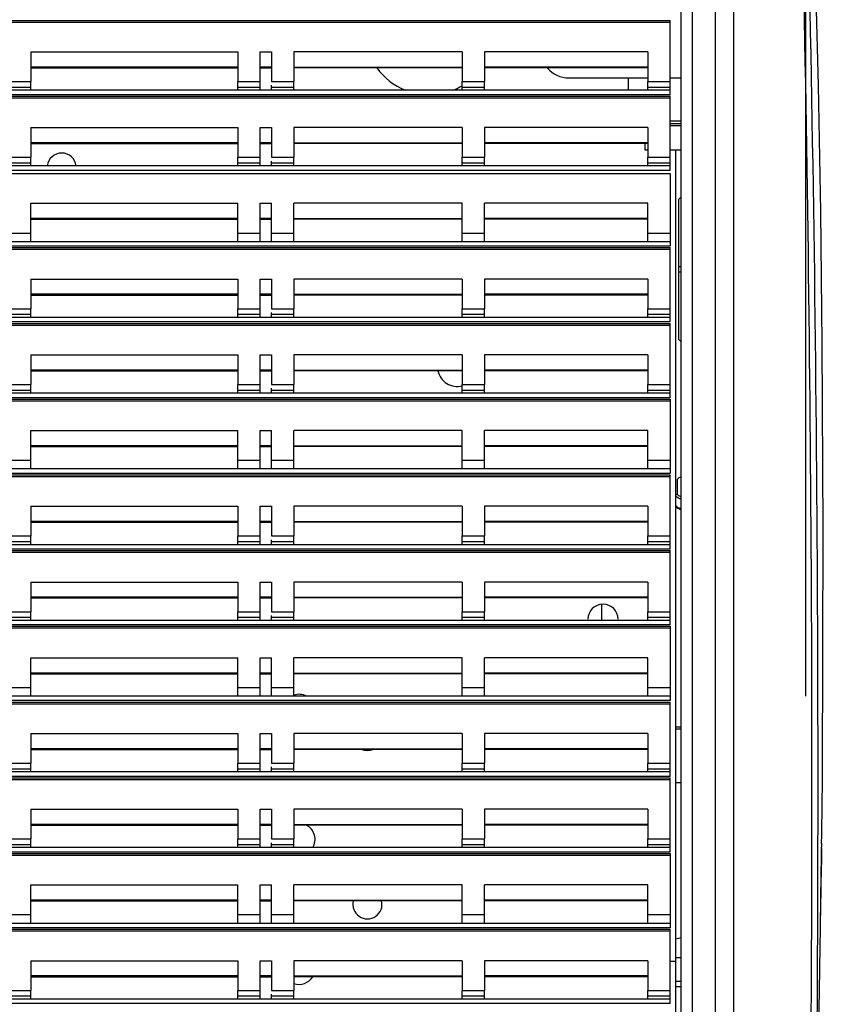
# Model space of a CAD drawing. Units: millimetres. Extents: x 0 to 420, y 0 to 297.
# Drawn here: x 161 to 189, y 79 to 114 of the extents above; entities that cross this region are included whole.
import ezdxf

# ---------------------------------------------------------------- set-up
doc = ezdxf.new("R2010")
doc.units = ezdxf.units.MM
doc.header["$LTSCALE"] = 23.1
doc.layers.get('0').update_dxf_attribs({"linetype": 'CONTINUOUS'})
doc.styles.get("Standard").update_dxf_attribs({"font": 'txt', "width": 0.85})
doc.dimstyles.new('DIMSTYLE_2', dxfattribs={"dimtxt": 3.5, "dimasz": 3.5, "dimexe": 0.18, "dimexo": 0.0625, "dimgap": 0.09, "dimtad": 1, "dimdec": 0, "dimlfac": 5, "dimdsep": 46, "dimtxsty": 'STANDARD', "dimblk": '_FILLED', "dimblk1": '_FILLED', "dimblk2": '_FILLED', "dimcen": 0.09, "dimadec": 0, "dimazin": 0, "dimtp": 0.8, "dimtm": 0.8, "dimtfac": 1, "dimtdec": 0, "dimtofl": 0, "dimtmove": 0, "dimatfit": 3, "dimldrblk": '_FILLED', "dimfxl": 1, "dimtolj": 1, "dimarcsym": 0})

# ---------------------------------------------------------------- blocks, each defined once
blk = doc.blocks.new('_FILLED')
at = {"color": 0, "linetype": 'BYBLOCK'}
blk.add_solid([(0, 0), (-1, 0.214), (-1, -0.214)], dxfattribs=at)
blk = doc.blocks.new('*D2')
at = {"color": 2, "linetype": 'CONTINUOUS'}
for p, q in [((39.015, 89.205), (39.015, 146.182)), ((188.851, 89.583), (188.851, 146.182)), ((39.015, 144.682), (113.933, 144.682)), ((188.851, 144.682), (113.933, 144.682))]:
    blk.add_line(p, q, dxfattribs=at)
at = {"color": 2, "linetype": 'CONTINUOUS', "xscale": 3.5, "yscale": 3.5, "zscale": 3.5, "rotation": 180}
blk.add_blockref('_FILLED', (39.015, 144.682), dxfattribs=at)
at = {"color": 2, "linetype": 'CONTINUOUS', "xscale": 3.5, "yscale": 3.5, "zscale": 3.5}
blk.add_blockref('_FILLED', (188.851, 144.682), dxfattribs=at)

msp = doc.modelspace()

# ---------------------------------------------------------------- linework, layer by layer
at = {"color": 9, "linetype": 'CONTINUOUS'}
for p, q in [((185.6161, 128.5596), (185.6231, 93.186)), ((186.2763, 116.2259), (186.275, 104.9058)), ((137.6198, 113.6171), (184.0198, 113.6171)), ((161.2198, 112.5556), (168.5998, 112.5556)), ((169.3998, 112.5556), (169.7998, 112.5556)), ((176.5998, 112.5556), (170.5998, 112.5556)), ((183.2198, 112.5556), (177.3998, 112.5556)), ((168.5998, 112.0111), (161.2198, 112.0111)), ((169.7998, 112.0111), (169.3998, 112.0111)), ((170.5998, 112.0111), (176.5998, 112.0111)), ((183.2198, 112.0111), (177.3998, 112.0111)), ((161.2198, 111.2859), (160.4198, 111.2859)), ((169.3998, 111.2859), (168.5998, 111.2859)), ((170.5998, 111.2859), (169.7998, 111.2859)), ((177.3998, 111.2859), (176.5998, 111.2859)), ((184.0198, 111.2859), (183.2198, 111.2859)), ((137.6198, 110.9171), (184.0198, 110.9171)), ((184.0198, 110.0947), (184.4048, 110.0947)), ((161.2198, 109.8556), (168.5998, 109.8556)), ((169.3998, 109.8556), (169.7998, 109.8556)), ((176.5998, 109.8556), (170.5998, 109.8556)), ((183.2198, 109.8556), (177.3998, 109.8556)), ((168.5998, 109.3111), (161.2198, 109.3111)), ((169.7998, 109.3111), (169.3998, 109.3111)), ((170.5998, 109.3111), (176.5998, 109.3111)), ((183.2198, 109.3111), (177.3998, 109.3111)), ((161.2198, 108.5859), (160.4198, 108.5859)), ((169.3998, 108.5859), (168.5998, 108.5859)), ((170.5998, 108.5859), (169.7998, 108.5859)), ((177.3998, 108.5859), (176.5998, 108.5859)), ((184.0198, 108.5859), (183.2198, 108.5859)), ((161.2198, 107.1556), (168.5998, 107.1556)), ((169.3998, 107.1556), (169.7998, 107.1556)), ((176.5998, 107.1556), (170.5998, 107.1556)), ((183.2198, 107.1556), (177.3998, 107.1556)), ((168.5998, 106.6111), (161.2198, 106.6111)), ((169.7998, 106.6111), (169.3998, 106.6111)), ((170.5998, 106.6111), (176.5998, 106.6111)), ((183.2198, 106.6111), (177.3998, 106.6111)), ((160.4198, 106.0968), (161.2198, 106.0968)), ((168.5998, 106.0968), (169.3998, 106.0968)), ((169.7998, 106.0968), (170.5998, 106.0968)), ((176.5998, 106.0968), (177.3998, 106.0968)), ((183.2198, 106.0968), (184.0198, 106.0968)), ((137.6198, 105.5171), (184.0198, 105.5171)), ((186.275, 104.7058), (186.2735, 93.3857)), ((186.275, 104.9058), (186.275, 104.7058)), ((161.2198, 104.4556), (168.5998, 104.4556)), ((169.3998, 104.4556), (169.7998, 104.4556)), ((176.5998, 104.4556), (170.5998, 104.4556)), ((183.2198, 104.4556), (177.3998, 104.4556)), ((168.5998, 103.9111), (161.2198, 103.9111)), ((169.7998, 103.9111), (169.3998, 103.9111)), ((170.5998, 103.9111), (176.5998, 103.9111)), ((183.2198, 103.9111), (177.3998, 103.9111)), ((161.2198, 103.1859), (160.4198, 103.1859)), ((169.3998, 103.1859), (168.5998, 103.1859)), ((170.5998, 103.1859), (169.7998, 103.1859)), ((177.3998, 103.1859), (176.5998, 103.1859)), ((184.0198, 103.1859), (183.2198, 103.1859)), ((137.6198, 102.8171), (184.0198, 102.8171)), ((161.2198, 101.7556), (168.5998, 101.7556)), ((169.3998, 101.7556), (169.7998, 101.7556)), ((176.5998, 101.7556), (170.5998, 101.7556)), ((183.2198, 101.7556), (177.3998, 101.7556)), ((168.5998, 101.2111), (161.2198, 101.2111)), ((169.7998, 101.2111), (169.3998, 101.2111)), ((170.5998, 101.2111), (176.5998, 101.2111)), ((183.2198, 101.2111), (177.3998, 101.2111)), ((161.2198, 100.4859), (160.4198, 100.4859)), ((169.3998, 100.4859), (168.5998, 100.4859)), ((170.5998, 100.4859), (169.7998, 100.4859)), ((177.3998, 100.4859), (176.5998, 100.4859)), ((184.0198, 100.4859), (183.2198, 100.4859)), ((137.6198, 100.1171), (184.0198, 100.1171)), ((161.2198, 99.0556), (168.5998, 99.0556)), ((169.3998, 99.0556), (169.7998, 99.0556)), ((176.5998, 99.0556), (170.5998, 99.0556)), ((183.2198, 99.0556), (177.3998, 99.0556)), ((168.5998, 98.5111), (161.2198, 98.5111)), ((169.7998, 98.5111), (169.3998, 98.5111)), ((170.5998, 98.5111), (176.5998, 98.5111)), ((183.2198, 98.5111), (177.3998, 98.5111)), ((160.4198, 97.9968), (161.2198, 97.9968)), ((168.5998, 97.9968), (169.3998, 97.9968)), ((169.7998, 97.9968), (170.5998, 97.9968)), ((176.5998, 97.9968), (177.3998, 97.9968)), ((183.2198, 97.9968), (184.0198, 97.9968)), ((137.6198, 97.4171), (184.0198, 97.4171)), ((184.2782, 96.7834), (184.2782, 97.3099)), ((161.2198, 96.3556), (168.5998, 96.3556)), ((169.3998, 96.3556), (169.7998, 96.3556)), ((176.5998, 96.3556), (170.5998, 96.3556)), ((183.2198, 96.3556), (177.3998, 96.3556)), ((168.5998, 95.8111), (161.2198, 95.8111)), ((169.7998, 95.8111), (169.3998, 95.8111)), ((170.5998, 95.8111), (176.5998, 95.8111)), ((183.2198, 95.8111), (177.3998, 95.8111)), ((161.2198, 95.0859), (160.4198, 95.0859)), ((169.3998, 95.0859), (168.5998, 95.0859)), ((170.5998, 95.0859), (169.7998, 95.0859)), ((177.3998, 95.0859), (176.5998, 95.0859)), ((184.0198, 95.0859), (183.2198, 95.0859)), ((137.6198, 94.7171), (184.0198, 94.7171)), ((161.2198, 93.6556), (168.5998, 93.6556)), ((169.3998, 93.6556), (169.7998, 93.6556)), ((176.5998, 93.6556), (170.5998, 93.6556)), ((183.2198, 93.6556), (177.3998, 93.6556)), ((186.2735, 93.3857), (186.2735, 93.1857)), ((168.5998, 93.1111), (161.2198, 93.1111)), ((169.7998, 93.1111), (169.3998, 93.1111)), ((170.5998, 93.1111), (176.5998, 93.1111)), ((183.2198, 93.1111), (177.3998, 93.1111)), ((185.6231, 93.186), (185.6173, 49.2581)), ((186.2735, 93.1857), (186.2717, 81.8658)), ((161.2198, 92.3859), (160.4198, 92.3859)), ((169.3998, 92.3859), (168.5998, 92.3859)), ((170.5998, 92.3859), (169.7998, 92.3859)), ((177.3998, 92.3859), (176.5998, 92.3859)), ((184.0198, 92.3859), (183.2198, 92.3859)), ((137.6198, 92.0171), (184.0198, 92.0171)), ((161.2198, 90.9556), (168.5998, 90.9556)), ((169.3998, 90.9556), (169.7998, 90.9556)), ((176.5998, 90.9556), (170.5998, 90.9556)), ((183.2198, 90.9556), (177.3998, 90.9556)), ((168.5998, 90.4111), (161.2198, 90.4111)), ((169.7998, 90.4111), (169.3998, 90.4111)), ((170.5998, 90.4111), (176.5998, 90.4111)), ((183.2198, 90.4111), (177.3998, 90.4111)), ((160.4198, 89.8968), (161.2198, 89.8968)), ((168.5998, 89.8968), (169.3998, 89.8968)), ((169.7998, 89.8968), (170.5998, 89.8968)), ((176.5998, 89.8968), (177.3998, 89.8968)), ((183.2198, 89.8968), (184.0198, 89.8968)), ((137.6198, 89.3171), (184.0198, 89.3171)), ((161.2198, 88.2556), (168.5998, 88.2556)), ((169.3998, 88.2556), (169.7998, 88.2556)), ((176.5998, 88.2556), (170.5998, 88.2556)), ((183.2198, 88.2556), (177.3998, 88.2556)), ((168.5998, 87.7111), (161.2198, 87.7111)), ((169.7998, 87.7111), (169.3998, 87.7111)), ((170.5998, 87.7111), (176.5998, 87.7111)), ((183.2198, 87.7111), (177.3998, 87.7111)), ((161.2198, 86.9859), (160.4198, 86.9859)), ((169.3998, 86.9859), (168.5998, 86.9859)), ((170.5998, 86.9859), (169.7998, 86.9859)), ((177.3998, 86.9859), (176.5998, 86.9859)), ((184.0198, 86.9859), (183.2198, 86.9859)), ((137.6198, 86.6171), (184.0198, 86.6171)), ((161.2198, 85.5556), (168.5998, 85.5556)), ((169.3998, 85.5556), (169.7998, 85.5556)), ((176.5998, 85.5556), (170.5998, 85.5556)), ((183.2198, 85.5556), (177.3998, 85.5556)), ((168.5998, 85.0111), (161.2198, 85.0111)), ((169.7998, 85.0111), (169.3998, 85.0111)), ((170.5998, 85.0111), (176.5998, 85.0111)), ((183.2198, 85.0111), (177.3998, 85.0111)), ((161.2198, 84.2859), (160.4198, 84.2859)), ((169.3998, 84.2859), (168.5998, 84.2859)), ((170.5998, 84.2859), (169.7998, 84.2859)), ((177.3998, 84.2859), (176.5998, 84.2859)), ((184.0198, 84.2859), (183.2198, 84.2859)), ((137.6198, 83.9171), (184.0198, 83.9171)), ((189.41, 84.0111), (189.4073, 83.7612)), ((189.41, 84.0111), (189.4076, 83.8692)), ((189.4103, 84.0277), (189.41, 84.0111)), ((189.4124, 84.1602), (189.4103, 84.0277)), ((189.4063, 83.6643), (189.4044, 83.4722)), ((189.4048, 83.6476), (189.4056, 83.7134)), ((189.4056, 83.7134), (189.4073, 83.8514)), ((189.4069, 83.7134), (189.4064, 83.6646)), ((189.4073, 83.7612), (189.4068, 83.713)), ((189.4076, 83.8692), (189.4073, 83.8514)), ((161.2198, 82.8556), (168.5998, 82.8556)), ((169.3998, 82.8556), (169.7998, 82.8556)), ((176.5998, 82.8556), (170.5998, 82.8556)), ((183.2198, 82.8556), (177.3998, 82.8556)), ((168.5998, 82.3111), (161.2198, 82.3111)), ((169.7998, 82.3111), (169.3998, 82.3111)), ((170.5998, 82.3111), (176.5998, 82.3111)), ((183.2198, 82.3111), (177.3998, 82.3111)), ((160.4198, 81.7968), (161.2198, 81.7968)), ((168.5998, 81.7968), (169.3998, 81.7968)), ((169.7998, 81.7968), (170.5998, 81.7968)), ((176.5998, 81.7968), (177.3998, 81.7968)), ((183.2198, 81.7968), (184.0198, 81.7968)), ((186.2717, 81.8658), (186.2717, 81.6658)), ((189.37, 81.0584), (189.3783, 81.6365)), ((137.6198, 81.2171), (184.0198, 81.2171)), ((161.2198, 80.1556), (168.5998, 80.1556)), ((169.3998, 80.1556), (169.7998, 80.1556)), ((176.5998, 80.1556), (170.5998, 80.1556)), ((183.2198, 80.1556), (177.3998, 80.1556)), ((168.5998, 79.6111), (161.2198, 79.6111)), ((169.7998, 79.6111), (169.3998, 79.6111)), ((170.5998, 79.6111), (176.5998, 79.6111)), ((183.2198, 79.6111), (177.3998, 79.6111)), ((161.2198, 78.8859), (160.4198, 78.8859)), ((169.3998, 78.8859), (168.5998, 78.8859)), ((170.5998, 78.8859), (169.7998, 78.8859)), ((177.3998, 78.8859), (176.5998, 78.8859)), ((184.0198, 78.8859), (183.2198, 78.8859))]:
    msp.add_line(p, q, dxfattribs=at)
at = {"color": 6, "linetype": 'CONTINUOUS'}
for p, q in [((184.4048, 55.526), (184.4048, 127.526)), ((184.8048, 70.146), (184.8048, 127.526)), ((189.3031, 111.3546), (188.9513, 124.3508)), ((161.2198, 112.5556), (161.2198, 111.4968)), ((168.5998, 112.5556), (168.5998, 111.4968)), ((170.5998, 112.5556), (170.5998, 111.4968)), ((176.5998, 112.5556), (176.5998, 111.4968)), ((177.3998, 112.5556), (177.3998, 111.4968)), ((183.2198, 112.5556), (183.2198, 111.4968)), ((161.2198, 111.986), (168.5998, 111.986)), ((169.3998, 111.986), (169.7998, 111.986)), ((176.5998, 111.986), (170.5998, 111.986)), ((183.2198, 111.986), (177.3998, 111.986)), ((180.3998, 111.626), (183.2198, 111.626)), ((182.5198, 111.626), (182.5198, 111.186)), ((184.0198, 111.626), (184.4048, 111.626)), ((189.381, 106.865), (189.3031, 111.3546)), ((184.0198, 111.186), (137.6198, 111.186)), ((184.0198, 109.9947), (184.4048, 109.9947)), ((161.2198, 109.8556), (161.2198, 108.7968)), ((168.5998, 109.8556), (168.5998, 108.7968)), ((170.5998, 109.8556), (170.5998, 108.7968)), ((176.5998, 109.8556), (176.5998, 108.7968)), ((177.3998, 109.8556), (177.3998, 108.7968)), ((183.2198, 109.8556), (183.2198, 108.7968)), ((161.2198, 109.286), (168.5998, 109.286)), ((169.3998, 109.286), (169.7998, 109.286)), ((176.5998, 109.286), (170.5998, 109.286)), ((183.2198, 109.286), (177.3998, 109.286)), ((183.1198, 109.0448), (183.1198, 109.2721)), ((183.2198, 109.0447), (183.1198, 109.0447)), ((184.4048, 109.0447), (184.0198, 109.0447)), ((184.2198, 77.2984), (184.2198, 109.0447)), ((184.0198, 108.486), (137.6198, 108.486)), ((161.2198, 105.786), (161.2198, 107.1556)), ((168.5998, 105.786), (168.5998, 107.1556)), ((170.5998, 105.786), (170.5998, 107.1556)), ((176.5998, 105.786), (176.5998, 107.1556)), ((177.3998, 105.786), (177.3998, 107.1556)), ((183.2198, 105.786), (183.2198, 107.1556)), ((184.4048, 107.391), (184.3198, 107.306)), ((184.3198, 102.306), (184.3198, 107.306)), ((189.438, 102.1626), (189.381, 106.865)), ((161.2198, 106.586), (168.5998, 106.586)), ((169.3998, 106.586), (169.7998, 106.586)), ((176.5998, 106.586), (170.5998, 106.586)), ((183.2198, 106.586), (177.3998, 106.586)), ((184.0198, 105.786), (137.6198, 105.786)), ((184.3198, 104.906), (184.4048, 104.906)), ((184.4048, 104.706), (184.3198, 104.706)), ((161.2198, 104.4556), (161.2198, 103.3968)), ((168.5998, 104.4556), (168.5998, 103.3968)), ((170.5998, 104.4556), (170.5998, 103.3968)), ((176.5998, 104.4556), (176.5998, 103.3968)), ((177.3998, 104.4556), (177.3998, 103.3968)), ((183.2198, 104.4556), (183.2198, 103.3968)), ((161.2198, 103.886), (168.5998, 103.886)), ((169.3998, 103.886), (169.7998, 103.886)), ((176.5998, 103.886), (170.5998, 103.886)), ((183.2198, 103.886), (177.3998, 103.886)), ((184.0198, 103.086), (137.6198, 103.086)), ((184.3198, 102.306), (184.4048, 102.221)), ((189.4751, 95.5539), (189.438, 102.1626)), ((161.2198, 101.7556), (161.2198, 100.6968)), ((168.5998, 101.7556), (168.5998, 100.6968)), ((170.5998, 101.7556), (170.5998, 100.6968)), ((176.5998, 101.7556), (176.5998, 100.6968)), ((177.3998, 101.7556), (177.3998, 100.6968)), ((183.2198, 101.7556), (183.2198, 100.6968)), ((161.2198, 101.186), (168.5998, 101.186)), ((169.3998, 101.186), (169.7998, 101.186)), ((176.5998, 101.186), (170.5998, 101.186)), ((183.2198, 101.186), (177.3998, 101.186)), ((184.0198, 100.386), (137.6198, 100.386)), ((161.2198, 97.686), (161.2198, 99.0556)), ((168.5998, 97.686), (168.5998, 99.0556)), ((170.5998, 97.686), (170.5998, 99.0556)), ((176.5998, 97.686), (176.5998, 99.0556)), ((177.3998, 97.686), (177.3998, 99.0556)), ((183.2198, 97.686), (183.2198, 99.0556)), ((161.2198, 98.486), (168.5998, 98.486)), ((169.3998, 98.486), (169.7998, 98.486)), ((176.5998, 98.486), (170.5998, 98.486)), ((183.2198, 98.486), (177.3998, 98.486)), ((184.0198, 97.686), (137.6198, 97.686)), ((161.2198, 96.3556), (161.2198, 95.2968)), ((168.5998, 96.3556), (168.5998, 95.2968)), ((170.5998, 96.3556), (170.5998, 95.2968)), ((176.5998, 96.3556), (176.5998, 95.2968)), ((177.3998, 96.3556), (177.3998, 95.2968)), ((183.2198, 96.3556), (183.2198, 95.2968)), ((161.2198, 95.786), (168.5998, 95.786)), ((169.3998, 95.786), (169.7998, 95.786)), ((176.5998, 95.786), (170.5998, 95.786)), ((183.2198, 95.786), (177.3998, 95.786)), ((189.4457, 86.7978), (189.4751, 95.5539)), ((184.0198, 94.986), (137.6198, 94.986)), ((161.2198, 93.6556), (161.2198, 92.5968)), ((168.5998, 93.6556), (168.5998, 92.5968)), ((170.5998, 93.6556), (170.5998, 92.5968)), ((176.5998, 93.6556), (176.5998, 92.5968)), ((177.3998, 93.6556), (177.3998, 92.5968)), ((183.2198, 93.6556), (183.2198, 92.5968)), ((161.2198, 93.086), (168.5998, 93.086)), ((169.3998, 93.086), (169.7998, 93.086)), ((176.5998, 93.086), (170.5998, 93.086)), ((183.2198, 93.086), (177.3998, 93.086)), ((181.5831, 92.286), (181.5831, 92.8635)), ((184.0198, 92.286), (137.6198, 92.286)), ((161.2198, 89.586), (161.2198, 90.9556)), ((168.5998, 89.586), (168.5998, 90.9556)), ((170.5998, 89.586), (170.5998, 90.9556)), ((176.5998, 89.586), (176.5998, 90.9556)), ((177.3998, 89.586), (177.3998, 90.9556)), ((183.2198, 89.586), (183.2198, 90.9556)), ((161.2198, 90.386), (168.5998, 90.386)), ((169.3998, 90.386), (169.7998, 90.386)), ((176.5998, 90.386), (170.5998, 90.386)), ((183.2198, 90.386), (177.3998, 90.386)), ((184.0198, 89.586), (137.6198, 89.586)), ((161.2198, 88.2556), (161.2198, 87.1968)), ((168.5998, 88.2556), (168.5998, 87.1968)), ((170.5998, 88.2556), (170.5998, 87.1968)), ((176.5998, 88.2556), (176.5998, 87.1968)), ((177.3998, 88.2556), (177.3998, 87.1968)), ((183.2198, 88.2556), (183.2198, 87.1968)), ((161.2198, 87.686), (168.5998, 87.686)), ((169.3998, 87.686), (169.7998, 87.686)), ((176.5998, 87.686), (170.5998, 87.686)), ((183.2198, 87.686), (177.3998, 87.686)), ((184.0198, 86.886), (137.6198, 86.886)), ((189.4405, 86.2536), (189.445, 86.7244)), ((189.445, 86.7244), (189.4457, 86.7977)), ((189.4457, 86.7977), (189.4465, 86.8924)), ((161.2198, 85.5556), (161.2198, 84.4968)), ((168.5998, 85.5556), (168.5998, 84.4968)), ((170.5998, 85.5556), (170.5998, 84.4968)), ((176.5998, 85.5556), (176.5998, 84.4968)), ((177.3998, 85.5556), (177.3998, 84.4968)), ((183.2198, 85.5556), (183.2198, 84.4968)), ((161.2198, 84.986), (168.5998, 84.986)), ((169.3998, 84.986), (169.7998, 84.986)), ((176.5998, 84.986), (170.5998, 84.986)), ((183.2198, 84.986), (177.3998, 84.986)), ((189.4153, 84.3416), (189.4134, 84.223)), ((189.4153, 84.3416), (189.4156, 84.359)), ((189.4156, 84.359), (189.4158, 84.3716)), ((184.0198, 84.186), (137.6198, 84.186)), ((189.4069, 83.7134), (189.4113, 84.0809)), ((189.4113, 84.0809), (189.4121, 84.1369)), ((189.4124, 84.1602), (189.4126, 84.1695)), ((189.4126, 84.1695), (189.4132, 84.2082)), ((189.4134, 84.223), (189.4132, 84.2082)), ((189.3943, 82.6345), (189.4062, 83.6499)), ((161.2198, 81.486), (161.2198, 82.8556)), ((168.5998, 81.486), (168.5998, 82.8556)), ((170.5998, 81.486), (170.5998, 82.8556)), ((176.5998, 81.486), (176.5998, 82.8556)), ((177.3998, 81.486), (177.3998, 82.8556)), ((183.2198, 81.486), (183.2198, 82.8556)), ((189.3792, 81.6294), (189.3943, 82.6345)), ((161.2198, 82.286), (168.5998, 82.286)), ((169.3998, 82.286), (169.7998, 82.286)), ((176.5998, 82.286), (170.5998, 82.286)), ((183.2198, 82.286), (177.3998, 82.286)), ((184.0198, 81.486), (137.6198, 81.486)), ((184.4048, 80.9722), (184.2198, 80.926)), ((161.2198, 80.1556), (161.2198, 79.0968)), ((168.5998, 80.1556), (168.5998, 79.0968)), ((170.5998, 80.1556), (170.5998, 79.0968)), ((176.5998, 80.1556), (176.5998, 79.0968)), ((177.3998, 80.1556), (177.3998, 79.0968)), ((183.2198, 80.1556), (183.2198, 79.0968)), ((184.2198, 80.126), (184.0198, 80.126)), ((184.2198, 80.2707), (184.4048, 80.2707)), ((161.2198, 79.586), (168.5998, 79.586)), ((169.3998, 79.586), (169.7998, 79.586)), ((176.5998, 79.586), (170.5998, 79.586)), ((183.2198, 79.586), (177.3998, 79.586)), ((184.2198, 79.426), (184.4048, 79.426)), ((184.4048, 79.226), (184.2198, 79.226)), ((184.0198, 78.786), (137.6198, 78.786))]:
    msp.add_line(p, q, dxfattribs=at)
at = {"color": 2, "linetype": 'CONTINUOUS'}
for p, q in [((137.6198, 113.6762), (184.0198, 113.6762)), ((184.0198, 111.026), (184.0198, 113.6762)), ((169.3998, 111.186), (169.3998, 112.5556)), ((169.7998, 112.5556), (169.7998, 111.4968)), ((160.4198, 111.4968), (161.2198, 111.4968)), ((161.2198, 111.186), (161.2198, 111.4968)), ((168.5998, 111.4968), (169.3998, 111.4968)), ((168.5998, 111.186), (168.5998, 111.4968)), ((169.7998, 111.4968), (170.5998, 111.4968)), ((169.7998, 111.186), (169.7998, 111.3618)), ((170.5998, 111.186), (170.5998, 111.4968)), ((176.5998, 111.4968), (177.3998, 111.4968)), ((176.5998, 111.186), (176.5998, 111.4968)), ((177.3998, 111.186), (177.3998, 111.4968)), ((183.2198, 111.4968), (184.0198, 111.4968)), ((183.2198, 111.186), (183.2198, 111.4968)), ((184.0198, 111.026), (137.6198, 111.026)), ((137.6198, 110.9762), (184.0198, 110.9762)), ((184.0198, 108.326), (184.0198, 110.9762)), ((184.4048, 109.9155), (184.0198, 109.9155)), ((169.3998, 108.486), (169.3998, 109.8556)), ((169.7998, 109.8556), (169.7998, 108.7968)), ((160.4198, 108.7968), (161.2198, 108.7968)), ((161.2198, 108.486), (161.2198, 108.7968)), ((168.5998, 108.7968), (169.3998, 108.7968)), ((168.5998, 108.486), (168.5998, 108.7968)), ((169.7998, 108.7968), (170.5998, 108.7968)), ((169.7998, 108.486), (169.7998, 108.6618)), ((170.5998, 108.486), (170.5998, 108.7968)), ((176.5998, 108.7968), (177.3998, 108.7968)), ((176.5998, 108.486), (176.5998, 108.7968)), ((177.3998, 108.486), (177.3998, 108.7968)), ((183.2198, 108.7968), (184.0198, 108.7968)), ((183.2198, 108.486), (183.2198, 108.7968)), ((184.0198, 108.326), (137.6198, 108.326)), ((137.6198, 108.2171), (184.0198, 108.2171)), ((184.0198, 108.2171), (184.0198, 105.626)), ((169.3998, 105.786), (169.3998, 107.1556)), ((169.7998, 105.786), (169.7998, 107.1556)), ((184.0198, 105.626), (137.6198, 105.626)), ((137.6198, 105.5762), (184.0198, 105.5762)), ((184.0198, 102.926), (184.0198, 105.5762)), ((169.3998, 103.086), (169.3998, 104.4556)), ((169.7998, 104.4556), (169.7998, 103.3968)), ((160.4198, 103.3968), (161.2198, 103.3968)), ((161.2198, 103.086), (161.2198, 103.3968)), ((168.5998, 103.3968), (169.3998, 103.3968)), ((168.5998, 103.086), (168.5998, 103.3968)), ((169.7998, 103.3968), (170.5998, 103.3968)), ((169.7998, 103.086), (169.7998, 103.2618)), ((170.5998, 103.086), (170.5998, 103.3968)), ((176.5998, 103.3968), (177.3998, 103.3968)), ((176.5998, 103.086), (176.5998, 103.3968)), ((177.3998, 103.086), (177.3998, 103.3968)), ((183.2198, 103.3968), (184.0198, 103.3968)), ((183.2198, 103.086), (183.2198, 103.3968)), ((184.0198, 102.926), (137.6198, 102.926)), ((137.6198, 102.8762), (184.0198, 102.8762)), ((184.0198, 100.226), (184.0198, 102.8762)), ((169.3998, 100.386), (169.3998, 101.7556)), ((169.7998, 101.7556), (169.7998, 100.6968)), ((160.4198, 100.6968), (161.2198, 100.6968)), ((161.2198, 100.386), (161.2198, 100.6968)), ((168.5998, 100.6968), (169.3998, 100.6968)), ((168.5998, 100.386), (168.5998, 100.6968)), ((169.7998, 100.6968), (170.5998, 100.6968)), ((169.7998, 100.386), (169.7998, 100.5618)), ((170.5998, 100.386), (170.5998, 100.6968)), ((176.5998, 100.6968), (177.3998, 100.6968)), ((176.5998, 100.386), (176.5998, 100.6968)), ((177.3998, 100.386), (177.3998, 100.6968)), ((183.2198, 100.6968), (184.0198, 100.6968)), ((183.2198, 100.386), (183.2198, 100.6968)), ((184.0198, 100.226), (137.6198, 100.226)), ((137.6198, 100.1762), (184.0198, 100.1762)), ((184.0198, 100.1762), (184.0198, 97.526)), ((169.3998, 97.686), (169.3998, 99.0556)), ((169.7998, 97.686), (169.7998, 99.0556)), ((184.0198, 97.526), (137.6198, 97.526)), ((137.6198, 97.4762), (184.0198, 97.4762)), ((184.0198, 94.826), (184.0198, 97.4762)), ((169.3998, 94.986), (169.3998, 96.3556)), ((169.7998, 96.3556), (169.7998, 95.2968)), ((184.2198, 96.3848), (184.2201, 96.3787)), ((160.4198, 95.2968), (161.2198, 95.2968)), ((161.2198, 94.986), (161.2198, 95.2968)), ((168.5998, 95.2968), (169.3998, 95.2968)), ((168.5998, 94.986), (168.5998, 95.2968)), ((169.7998, 95.2968), (170.5998, 95.2968)), ((169.7998, 94.986), (169.7998, 95.1618)), ((170.5998, 94.986), (170.5998, 95.2968)), ((176.5998, 95.2968), (177.3998, 95.2968)), ((176.5998, 94.986), (176.5998, 95.2968)), ((177.3998, 94.986), (177.3998, 95.2968)), ((183.2198, 95.2968), (184.0198, 95.2968)), ((183.2198, 94.986), (183.2198, 95.2968)), ((184.0198, 94.826), (137.6198, 94.826)), ((137.6198, 94.7762), (184.0198, 94.7762)), ((184.0198, 92.126), (184.0198, 94.7762)), ((169.3998, 92.286), (169.3998, 93.6556)), ((169.7998, 93.6556), (169.7998, 92.5968)), ((160.4198, 92.5968), (161.2198, 92.5968)), ((161.2198, 92.286), (161.2198, 92.5968)), ((168.5998, 92.5968), (169.3998, 92.5968)), ((168.5998, 92.286), (168.5998, 92.5968)), ((169.7998, 92.5968), (170.5998, 92.5968)), ((169.7998, 92.286), (169.7998, 92.4618)), ((170.5998, 92.286), (170.5998, 92.5968)), ((176.5998, 92.5968), (177.3998, 92.5968)), ((176.5998, 92.286), (176.5998, 92.5968)), ((177.3998, 92.286), (177.3998, 92.5968)), ((183.2198, 92.5968), (184.0198, 92.5968)), ((183.2198, 92.286), (183.2198, 92.5968)), ((184.0198, 92.126), (137.6198, 92.126)), ((137.6198, 92.0762), (184.0198, 92.0762)), ((184.0198, 92.0762), (184.0198, 89.426)), ((169.3998, 89.586), (169.3998, 90.9556)), ((169.7998, 89.586), (169.7998, 90.9556)), ((184.0198, 89.426), (137.6198, 89.426)), ((137.6198, 89.3762), (184.0198, 89.3762)), ((184.0198, 86.726), (184.0198, 89.3762)), ((184.4048, 88.4771), (184.2198, 88.4755)), ((169.3998, 86.886), (169.3998, 88.2556)), ((169.7998, 88.2556), (169.7998, 87.1968)), ((184.2198, 88.4155), (184.4048, 88.4171)), ((160.4198, 87.1968), (161.2198, 87.1968)), ((161.2198, 86.886), (161.2198, 87.1968)), ((168.5998, 87.1968), (169.3998, 87.1968)), ((168.5998, 86.886), (168.5998, 87.1968)), ((169.7998, 87.1968), (170.5998, 87.1968)), ((169.7998, 86.886), (169.7998, 87.0618)), ((170.5998, 86.886), (170.5998, 87.1968)), ((176.5998, 87.1968), (177.3998, 87.1968)), ((176.5998, 86.886), (176.5998, 87.1968)), ((177.3998, 86.886), (177.3998, 87.1968)), ((183.2198, 87.1968), (184.0198, 87.1968)), ((183.2198, 86.886), (183.2198, 87.1968)), ((184.0198, 86.726), (137.6198, 86.726)), ((137.6198, 86.6762), (184.0198, 86.6762)), ((184.0198, 84.026), (184.0198, 86.6762)), ((184.4048, 86.4948), (184.2198, 86.4965)), ((169.3998, 84.186), (169.3998, 85.5556)), ((169.7998, 85.5556), (169.7998, 84.4968)), ((160.4198, 84.4968), (161.2198, 84.4968)), ((161.2198, 84.186), (161.2198, 84.4968)), ((168.5998, 84.4968), (169.3998, 84.4968)), ((168.5998, 84.186), (168.5998, 84.4968)), ((169.7998, 84.4968), (170.5998, 84.4968)), ((169.7998, 84.186), (169.7998, 84.3618)), ((170.5998, 84.186), (170.5998, 84.4968)), ((176.5998, 84.4968), (177.3998, 84.4968)), ((176.5998, 84.186), (176.5998, 84.4968)), ((177.3998, 84.186), (177.3998, 84.4968)), ((183.2198, 84.4968), (184.0198, 84.4968)), ((183.2198, 84.186), (183.2198, 84.4968)), ((184.0198, 84.026), (137.6198, 84.026)), ((137.6198, 83.9762), (184.0198, 83.9762)), ((184.0198, 83.9762), (184.0198, 81.326)), ((169.3998, 81.486), (169.3998, 82.8556)), ((169.7998, 81.486), (169.7998, 82.8556)), ((184.0198, 81.326), (137.6198, 81.326)), ((137.6198, 81.2762), (184.0198, 81.2762)), ((184.0198, 78.626), (184.0198, 81.2762)), ((169.3998, 78.786), (169.3998, 80.1556)), ((169.7998, 80.1556), (169.7998, 79.0968)), ((160.4198, 79.0968), (161.2198, 79.0968)), ((161.2198, 78.786), (161.2198, 79.0968)), ((168.5998, 79.0968), (169.3998, 79.0968)), ((168.5998, 78.786), (168.5998, 79.0968)), ((169.7998, 79.0968), (170.5998, 79.0968)), ((170.5998, 78.786), (170.5998, 79.0968)), ((176.5998, 79.0968), (177.3998, 79.0968)), ((176.5998, 78.786), (176.5998, 79.0968)), ((177.3998, 78.786), (177.3998, 79.0968)), ((183.2198, 79.0968), (184.0198, 79.0968)), ((183.2198, 78.786), (183.2198, 79.0968)), ((184.0198, 78.626), (137.6198, 78.626)), ((169.7998, 78.786), (169.7998, 78.9618))]:
    msp.add_line(p, q, dxfattribs=at)
at = {"color": 6, "linetype": 'CONTINUOUS'}
for points in [[(184.2201, 96.3787), (184.2205, 96.3744), (184.2309, 96.3398)], [(184.2309, 96.3398), (184.2536, 96.309), (184.2873, 96.2823), (184.3312, 96.259), (184.3861, 96.2381)]]:
    msp.add_lwpolyline(points, dxfattribs=at)
at = {"color": 9, "linetype": 'CONTINUOUS'}
for centre, radius, start, end in [((-1200.5676, 86.5071), 1389.6378, 359.4736224, 1.4632763), ((184.5238, 97.2285), 0.6186, 251.56398, 254.65033), ((184.573, 97.4066), 0.8034, 254.6335, 257.23755), ((184.6141, 97.0777), 0.8324, 252.23142, 254.7745), ((185.3101, 84.4173), 4.106, 358.89417, 359.36185), ((-793.182, 95.5851), 982.6594, 359.1866714, 359.3039451), ((49.4164, 84.9161), 139.9955, 359.281674, 359.409049), ((19.7561, 85.3508), 169.6589, 358.946899, 359.260462), ((-949.5706, 98.1121), 1139.0685, 358.7920759, 359.0712984)]:
    msp.add_arc(centre, radius, start, end, dxfattribs=at)
at = {"color": 6, "linetype": 'CONTINUOUS'}
for centre, radius, start, end in [((-1130.7085, 86.8385), 1319.9956, 359.342344, 1.5213593), ((175.4198, 113.326), 2.3, 215.67082, 248.66051), ((180.3998, 112.626), 1, 219.79596, 270), ((175.4198, 113.326), 2.3, 291.33949, 299.98341), ((162.3198, 108.426), 0.52, 6.68577, 173.31423), ((176.4198, 101.326), 0.7, 191.59051, 284.90954), ((181.6198, 92.326), 0.54, 0, 180), ((170.7818, 89.0828), 0.57, 62.23082, 108.69702), ((173.2198, 88.166), 0.52, 247.64379, 292.35621), ((-157.0478, 89.8657), 346.5071, 359.091515, 359.40273), ((170.7818, 84.4828), 0.57, 328.5571, 62.23082), ((173.2198, 82.166), 0.52, 166.57534, 13.42466), ((170.7818, 79.8826), 0.57, 251.30298, 328.58131)]:
    msp.add_arc(centre, radius, start, end, dxfattribs=at)
at = {"color": 2, "linetype": 'CONTINUOUS'}
msp.add_open_spline([(184.2782, 97.3099), (184.2782, 97.3183), (184.3017, 97.3702), (184.3616, 97.3861), (184.4046, 97.4001)], degree=3, knots=[0, 0, 0, 0, 0.1559851, 1, 1, 1, 1], dxfattribs=at)
at = {"color": 9, "linetype": 'CONTINUOUS'}
for points, knots in [([(184.2198, 96.7253), (184.2198, 96.7389), (184.2215, 96.7695), (184.2571, 96.7754), (184.2667, 96.7685)], [0, 0, 0, 0, 0.5341877, 1, 1, 1, 1]), ([(184.2221, 96.7122), (184.2213, 96.7143), (184.2202, 96.7186), (184.2198, 96.7231), (184.2198, 96.7253)], [0, 0, 0, 0, 0.5063782, 1, 1, 1, 1]), ([(184.3282, 96.6416), (184.3144, 96.6463), (184.2756, 96.6613), (184.2316, 96.6854), (184.2221, 96.7122)], [0, 0, 0, 0, 0.3385554, 1, 1, 1, 1]), ([(184.2803, 96.7715), (184.2796, 96.7734), (184.2786, 96.7773), (184.2782, 96.7814), (184.2782, 96.7834)], [0, 0, 0, 0, 0.5064575, 1, 1, 1, 1]), ([(184.3504, 96.7177), (184.3414, 96.7213), (184.315, 96.7336), (184.2871, 96.7526), (184.2803, 96.7715)], [0, 0, 0, 0, 0.327236, 1, 1, 1, 1]), ([(184.2782, 96.3267), (184.2782, 96.3184), (184.3016, 96.2666), (184.3612, 96.2507), (184.4041, 96.2368)], [0, 0, 0, 0, 0.1561573, 1, 1, 1, 1])]:
    msp.add_open_spline(points, degree=3, knots=knots, dxfattribs=at)
for points in [[(184.4046, 96.6996), (184.3863, 96.7047), (184.3681, 96.7105), (184.3504, 96.7177)], [(184.2198, 96.3847), (184.2198, 96.3622), (184.2409, 96.3427), (184.2595, 96.3301)], [(184.2595, 96.3301), (184.29, 96.3095), (184.3251, 96.2963), (184.3601, 96.285)], [(186.2717, 81.6658), (186.2711, 77.9247), (186.2706, 74.1836), (186.2704, 70.4426)], [(189.3482, 79.6499), (189.3558, 80.1194), (189.363, 80.5889), (189.37, 81.0584)]]:
    msp.add_open_spline(points, degree=3, dxfattribs=at)

# ---------------------------------------------------------------- dimensions: what is measured, and where the dimension line sits
at = {"color": 2, "linetype": 'CONTINUOUS'}
dim = msp.add_linear_dim(base=(188.8514, 144.6818), p1=(39.0146, 89.2051), p2=(188.8514, 89.5828), dimstyle='DIMSTYLE_2', dxfattribs=at)
dim.commit()
dim.dimension.update_dxf_attribs({"geometry": '*D2', "text_midpoint": (109.4705, 145.5568), "dimtype": 160})

doc.saveas('drawing.dxf')
